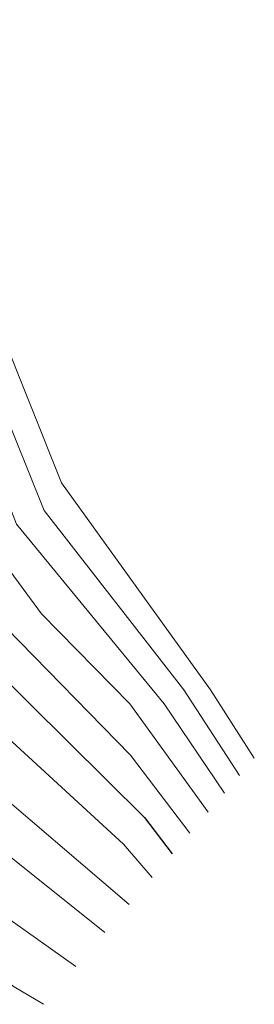
# Model space of a CAD drawing. Units: metres. Extents: x 329085 to 333204, y 7019669 to 7025179.
# Drawn here: x 332056 to 332090, y 7021488 to 7021630 of the extents above; entities that cross this region are included whole.
import ezdxf

# ---------------------------------------------------------------- set-up
doc = ezdxf.new("R2010")
doc.units = ezdxf.units.M
doc.layers.add('00_CURVA_INTERMEDIARIA', color=254, linetype='Continuous', lineweight=18)
doc.layers.add('00_CURVA_MESTRA', color=24, linetype='Continuous', lineweight=30)

msp = doc.modelspace()

# ---------------------------------------------------------------- linework, layer by layer
at = {"layer": '00_CURVA_INTERMEDIARIA'}
for points, elevation in [([(331989.16, 7021649.18), (332012.2, 7021629.18), (332021.44, 7021619.06), (332031.44, 7021600.92), (332042.47, 7021562.18), (332047.02, 7021552.18), (332054.44, 7021542.17), (332072.44, 7021523.7), (332081.05, 7021512.4)], 519), ([(331967.77, 7021641.18), (331980.94, 7021627.18), (332006.44, 7021589.83), (332010.38, 7021578.18), (332014.11, 7021551.18), (332021.44, 7021535.86), (332068.73, 7021498.01)], 523), ([(332024.04, 7021639.18), (332033.44, 7021625.02), (332059.92, 7021559.18), (332080.16, 7021533.18), (332088.23, 7021520.79)], 516), ([(331964.44, 7021637.91), (331978.83, 7021621.18), (331997.25, 7021587.18), (332000.01, 7021579.18), (332005.44, 7021543.39), (332012.9, 7021532.18), (332038.44, 7021511.6), (332064.52, 7021493.11)], 524), ([(331985.27, 7021638.18), (332018.59, 7021601.18), (332026.37, 7021580.18), (332030.91, 7021553.18), (332037.27, 7021542.18), (332071.44, 7021510.84), (332075.56, 7021505.99)], 521), ([(331961.44, 7021634.79), (331972.98, 7021621.18), (331983.88, 7021599.18), (331991.42, 7021577.18), (331997.38, 7021539.18), (332003.44, 7021529.02), (332055.58, 7021490.18), (332059.83, 7021487.63)], 525), ([(332021.44, 7021635.33), (332031.44, 7021620.8), (332055.94, 7021557.18), (332077.31, 7021531.18), (332086.04, 7021518.23)], 517), ([(332032.44, 7021634.22), (332040.06, 7021619.18), (332062.44, 7021563.18), (332084.02, 7021533.18), (332090.37, 7021523.28)], 515), ([(331983.68, 7021632.18), (332013.69, 7021594.18), (332019.46, 7021578.18), (332020.81, 7021559.18), (332028.83, 7021539.18), (332072.23, 7021502.1)], 522), ([(332017.44, 7021632.24), (332026.1, 7021621.18), (332035.44, 7021602.18), (332047.42, 7021564.18), (332052.15, 7021554.18), (332059.52, 7021544.18), (332072.33, 7021531.18), (332083.69, 7021515.48)], 518)]:
    msp.add_lwpolyline(points, dxfattribs=dict(at, elevation=elevation))
at = {"layer": '00_CURVA_MESTRA', "elevation": 520}
msp.add_lwpolyline([(331977.18, 7021652.18), (332010.44, 7021621.96), (332021.23, 7021609.18), (332029.39, 7021591.18), (332037.6, 7021557.18), (332046.68, 7021542.18), (332074.44, 7021514.7), (332078.49, 7021509.41)], dxfattribs=at)

doc.saveas('drawing.dxf')
